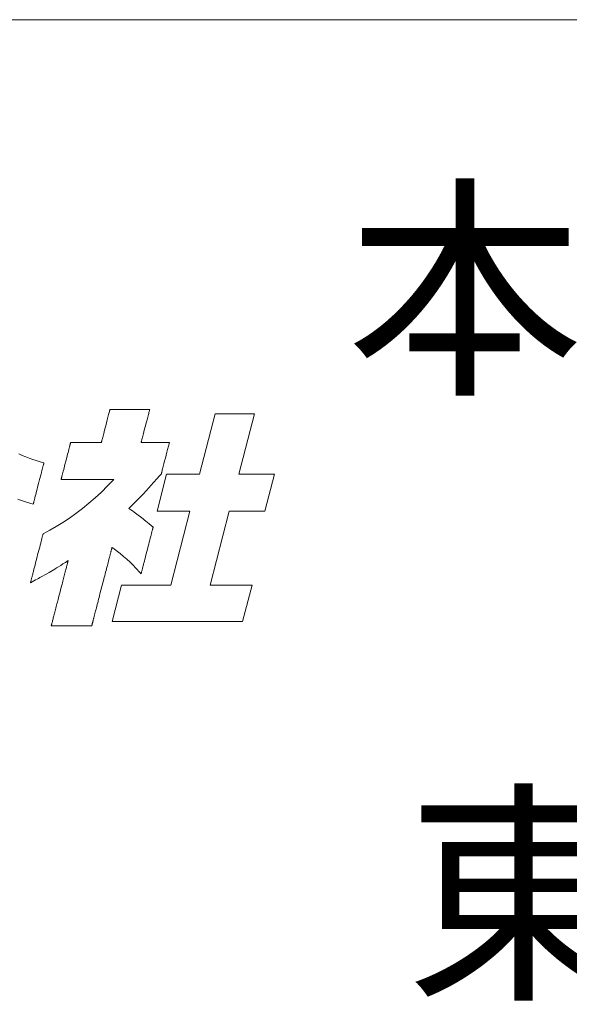
# Model space of a CAD drawing. Units: millimetres. Extents: x 0 to 4300, y 0 to 3101.
# Drawn here: x 321 to 361, y 1675 to 1746 of the extents above; entities that cross this region are included whole.
import ezdxf
from ezdxf.enums import TextEntityAlignment as Align

# ---------------------------------------------------------------- set-up
doc = ezdxf.new("R2010")
doc.units = ezdxf.units.MM
doc.layers.add('枠', color=7, linetype='Continuous', lineweight=20)
doc.styles.add('Style1', font='txt')

msp = doc.modelspace()

# ---------------------------------------------------------------- linework, layer by layer
at = {"layer": '枠', "ltscale": 2}
msp.add_line((75, 1745.835), (2065, 1745.835), dxfattribs=at)
at = {"layer": '枠', "lineweight": 13}
for p, q in [((327.39, 1717.444), (327.409, 1717.516)), ((327.409, 1717.516), (327.426, 1717.579)), ((327.426, 1717.579), (327.44, 1717.633)), ((327.44, 1717.633), (327.446, 1717.656)), ((327.446, 1717.656), (327.451, 1717.677)), ((327.451, 1717.677), (327.455, 1717.694)), ((327.455, 1717.694), (327.459, 1717.709)), ((327.459, 1717.709), (327.462, 1717.72)), ((327.462, 1717.72), (327.464, 1717.729)), ((327.464, 1717.729), (327.466, 1717.734)), ((327.466, 1717.734), (327.466, 1717.736)), ((327.466, 1717.736), (327.468, 1717.736)), ((327.468, 1717.736), (327.474, 1717.736)), ((327.474, 1717.736), (327.484, 1717.736)), ((327.484, 1717.736), (327.498, 1717.736)), ((327.498, 1717.736), (327.516, 1717.736)), ((327.516, 1717.736), (327.537, 1717.736)), ((327.537, 1717.736), (327.561, 1717.736)), ((327.561, 1717.736), (327.589, 1717.736)), ((327.589, 1717.736), (327.62, 1717.736)), ((327.62, 1717.736), (327.654, 1717.736)), ((327.654, 1717.736), (327.691, 1717.736)), ((327.691, 1717.736), (327.73, 1717.736)), ((327.73, 1717.736), (327.773, 1717.736)), ((327.773, 1717.736), (327.817, 1717.736)), ((327.817, 1717.736), (327.914, 1717.736)), ((327.914, 1717.736), (328.018, 1717.736)), ((328.018, 1717.736), (328.13, 1717.736)), ((328.13, 1717.736), (328.249, 1717.736)), ((328.249, 1717.736), (328.372, 1717.736)), ((328.372, 1717.736), (328.5, 1717.736)), ((328.5, 1717.736), (328.631, 1717.736)), ((328.631, 1717.736), (328.898, 1717.736)), ((328.898, 1717.736), (329.165, 1717.736)), ((329.165, 1717.736), (329.296, 1717.736)), ((329.296, 1717.736), (329.424, 1717.736)), ((329.424, 1717.736), (329.548, 1717.736)), ((329.548, 1717.736), (329.666, 1717.736)), ((329.666, 1717.736), (329.778, 1717.736)), ((329.778, 1717.736), (329.883, 1717.736)), ((329.883, 1717.736), (329.979, 1717.736)), ((329.979, 1717.736), (330.024, 1717.736)), ((330.024, 1717.736), (330.066, 1717.736)), ((330.066, 1717.736), (330.106, 1717.736)), ((330.106, 1717.736), (330.142, 1717.736)), ((330.142, 1717.736), (330.176, 1717.736)), ((330.176, 1717.736), (330.207, 1717.736)), ((330.207, 1717.736), (330.235, 1717.736)), ((330.235, 1717.736), (330.26, 1717.736)), ((330.273, 1717.516), (330.255, 1717.444)), ((330.26, 1717.736), (330.281, 1717.736)), ((330.29, 1717.579), (330.273, 1717.516)), ((330.281, 1717.736), (330.298, 1717.736)), ((330.304, 1717.633), (330.29, 1717.579)), ((330.298, 1717.736), (330.312, 1717.736)), ((330.31, 1717.656), (330.304, 1717.633)), ((330.315, 1717.677), (330.31, 1717.656)), ((330.312, 1717.736), (330.322, 1717.736)), ((330.32, 1717.694), (330.315, 1717.677)), ((330.323, 1717.709), (330.32, 1717.694)), ((330.322, 1717.736), (330.328, 1717.736)), ((330.326, 1717.72), (330.323, 1717.709)), ((330.329, 1717.729), (330.326, 1717.72)), ((330.328, 1717.736), (330.33, 1717.736)), ((330.33, 1717.734), (330.329, 1717.729)), ((330.33, 1717.736), (330.33, 1717.734)), ((327.158, 1716.545), (327.215, 1716.767)), ((327.215, 1716.767), (327.271, 1716.982)), ((327.271, 1716.982), (327.298, 1717.085)), ((327.298, 1717.085), (327.323, 1717.183)), ((327.323, 1717.183), (327.347, 1717.276)), ((327.347, 1717.276), (327.37, 1717.364)), ((327.37, 1717.364), (327.39, 1717.444)), ((330.08, 1716.767), (330.022, 1716.545)), ((330.135, 1716.982), (330.08, 1716.767)), ((330.162, 1717.085), (330.135, 1716.982)), ((330.187, 1717.183), (330.162, 1717.085)), ((330.211, 1717.276), (330.187, 1717.183)), ((330.234, 1717.364), (330.211, 1717.276)), ((330.255, 1717.444), (330.234, 1717.364)), ((333.916, 1713.058), (335.043, 1717.413)), ((335.043, 1717.413), (337.872, 1717.413)), ((337.872, 1717.413), (336.746, 1713.058)), ((327.018, 1716.005), (327.045, 1716.108)), ((327.045, 1716.108), (327.1, 1716.323)), ((327.1, 1716.323), (327.158, 1716.545)), ((329.909, 1716.108), (329.882, 1716.005)), ((329.964, 1716.323), (329.909, 1716.108)), ((330.022, 1716.545), (329.964, 1716.323)), ((324.631, 1715.337), (324.634, 1715.347)), ((324.634, 1715.347), (324.635, 1715.352)), ((324.635, 1715.352), (324.636, 1715.354)), ((324.636, 1715.354), (324.637, 1715.354)), ((324.637, 1715.354), (324.642, 1715.354)), ((324.642, 1715.354), (324.661, 1715.354)), ((324.661, 1715.354), (324.691, 1715.354)), ((324.691, 1715.354), (324.731, 1715.354)), ((324.731, 1715.354), (324.781, 1715.354)), ((324.781, 1715.354), (324.84, 1715.354)), ((324.84, 1715.354), (324.907, 1715.354)), ((324.907, 1715.354), (324.982, 1715.354)), ((324.982, 1715.354), (325.063, 1715.354)), ((325.063, 1715.354), (325.149, 1715.354)), ((325.149, 1715.354), (325.241, 1715.354)), ((325.241, 1715.354), (325.336, 1715.354)), ((325.336, 1715.354), (325.536, 1715.354)), ((325.536, 1715.354), (325.743, 1715.354)), ((325.743, 1715.354), (325.949, 1715.354)), ((325.949, 1715.354), (326.149, 1715.354)), ((326.149, 1715.354), (326.245, 1715.354)), ((326.245, 1715.354), (326.336, 1715.354)), ((326.336, 1715.354), (326.423, 1715.354)), ((326.423, 1715.354), (326.504, 1715.354)), ((326.504, 1715.354), (326.578, 1715.354)), ((326.578, 1715.354), (326.646, 1715.354)), ((326.646, 1715.354), (326.705, 1715.354)), ((326.705, 1715.354), (326.755, 1715.354)), ((326.755, 1715.354), (326.795, 1715.354)), ((326.795, 1715.354), (326.825, 1715.354)), ((326.825, 1715.354), (326.843, 1715.354)), ((326.843, 1715.354), (326.848, 1715.354)), ((326.848, 1715.354), (326.85, 1715.354)), ((326.85, 1715.356), (326.852, 1715.361)), ((326.85, 1715.354), (326.85, 1715.356)), ((326.852, 1715.361), (326.854, 1715.369)), ((326.854, 1715.369), (326.857, 1715.381)), ((326.857, 1715.381), (326.861, 1715.396)), ((326.861, 1715.396), (326.865, 1715.413)), ((326.865, 1715.413), (326.87, 1715.433)), ((326.87, 1715.433), (326.876, 1715.457)), ((326.876, 1715.457), (326.89, 1715.511)), ((326.89, 1715.511), (326.907, 1715.574)), ((326.907, 1715.574), (326.925, 1715.646)), ((326.925, 1715.646), (326.946, 1715.726)), ((326.946, 1715.726), (326.969, 1715.813)), ((326.969, 1715.813), (326.993, 1715.907)), ((326.993, 1715.907), (327.018, 1716.005)), ((329.715, 1715.361), (329.714, 1715.356)), ((329.714, 1715.356), (329.714, 1715.354)), ((329.714, 1715.354), (329.719, 1715.354)), ((329.718, 1715.369), (329.715, 1715.361)), ((329.721, 1715.381), (329.718, 1715.369)), ((329.719, 1715.354), (329.737, 1715.354)), ((329.724, 1715.396), (329.721, 1715.381)), ((329.729, 1715.413), (329.724, 1715.396)), ((329.734, 1715.433), (329.729, 1715.413)), ((329.74, 1715.457), (329.734, 1715.433)), ((329.737, 1715.354), (329.764, 1715.354)), ((329.754, 1715.511), (329.74, 1715.457)), ((329.771, 1715.574), (329.754, 1715.511)), ((329.764, 1715.354), (329.801, 1715.354)), ((329.789, 1715.646), (329.771, 1715.574)), ((329.81, 1715.726), (329.789, 1715.646)), ((329.801, 1715.354), (329.847, 1715.354)), ((329.833, 1715.813), (329.81, 1715.726)), ((329.857, 1715.907), (329.833, 1715.813)), ((329.847, 1715.354), (329.902, 1715.354)), ((329.882, 1716.005), (329.857, 1715.907)), ((329.902, 1715.354), (329.964, 1715.354)), ((329.964, 1715.354), (330.032, 1715.354)), ((330.032, 1715.354), (330.107, 1715.354)), ((330.107, 1715.354), (330.186, 1715.354)), ((330.186, 1715.354), (330.271, 1715.354)), ((330.271, 1715.354), (330.358, 1715.354)), ((330.358, 1715.354), (330.543, 1715.354)), ((330.543, 1715.354), (330.733, 1715.354)), ((330.733, 1715.354), (330.923, 1715.354)), ((330.923, 1715.354), (331.107, 1715.354)), ((331.107, 1715.354), (331.195, 1715.354)), ((331.195, 1715.354), (331.279, 1715.354)), ((331.279, 1715.354), (331.359, 1715.354)), ((331.359, 1715.354), (331.433, 1715.354)), ((331.433, 1715.354), (331.502, 1715.354)), ((331.502, 1715.354), (331.564, 1715.354)), ((331.564, 1715.354), (331.618, 1715.354)), ((331.618, 1715.354), (331.664, 1715.354)), ((331.664, 1715.354), (331.701, 1715.354)), ((331.701, 1715.354), (331.729, 1715.354)), ((331.729, 1715.354), (331.746, 1715.354)), ((331.746, 1715.354), (331.752, 1715.354)), ((331.75, 1715.348), (331.748, 1715.34)), ((331.751, 1715.353), (331.75, 1715.348)), ((331.752, 1715.354), (331.751, 1715.353)), ((324.446, 1714.62), (324.475, 1714.731)), ((324.475, 1714.731), (324.502, 1714.836)), ((324.502, 1714.836), (324.527, 1714.935)), ((324.527, 1714.935), (324.551, 1715.025)), ((324.551, 1715.025), (324.572, 1715.106)), ((324.572, 1715.106), (324.581, 1715.143)), ((324.581, 1715.143), (324.59, 1715.178)), ((324.59, 1715.178), (324.598, 1715.21)), ((324.598, 1715.21), (324.606, 1715.239)), ((324.606, 1715.239), (324.613, 1715.265)), ((324.613, 1715.265), (324.619, 1715.288)), ((324.619, 1715.288), (324.624, 1715.308)), ((324.624, 1715.308), (324.628, 1715.324)), ((324.628, 1715.324), (324.631, 1715.337)), ((331.567, 1714.639), (331.514, 1714.434)), ((331.592, 1714.736), (331.567, 1714.639)), ((331.616, 1714.83), (331.592, 1714.736)), ((331.639, 1714.918), (331.616, 1714.83)), ((331.66, 1715.001), (331.639, 1714.918)), ((331.68, 1715.077), (331.66, 1715.001)), ((331.698, 1715.146), (331.68, 1715.077)), ((331.713, 1715.206), (331.698, 1715.146)), ((331.727, 1715.257), (331.713, 1715.206)), ((331.737, 1715.298), (331.727, 1715.257)), ((331.745, 1715.329), (331.737, 1715.298)), ((331.748, 1715.34), (331.745, 1715.329)), ((320.891, 1714.54), (321.145, 1714.42)), ((321.145, 1714.42), (321.396, 1714.311)), ((321.396, 1714.311), (321.647, 1714.212)), ((321.647, 1714.212), (321.901, 1714.122)), ((321.901, 1714.122), (322.16, 1714.04)), ((322.16, 1714.04), (322.429, 1713.964)), ((322.429, 1713.964), (322.71, 1713.892)), ((324.224, 1713.761), (324.289, 1714.011)), ((324.289, 1714.011), (324.354, 1714.262)), ((324.354, 1714.262), (324.385, 1714.384)), ((324.385, 1714.384), (324.416, 1714.504)), ((324.416, 1714.504), (324.446, 1714.62)), ((331.405, 1714.013), (331.352, 1713.808)), ((331.459, 1714.223), (331.405, 1714.013)), ((331.514, 1714.434), (331.459, 1714.223)), ((322.561, 1713.315), (322.53, 1713.198)), ((322.589, 1713.424), (322.561, 1713.315)), ((322.602, 1713.476), (322.589, 1713.424)), ((322.615, 1713.525), (322.602, 1713.476)), ((322.627, 1713.572), (322.615, 1713.525)), ((322.639, 1713.616), (322.627, 1713.572)), ((322.649, 1713.657), (322.639, 1713.616)), ((322.659, 1713.696), (322.649, 1713.657)), ((322.668, 1713.731), (322.659, 1713.696)), ((322.677, 1713.763), (322.668, 1713.731)), ((322.684, 1713.793), (322.677, 1713.763)), ((322.691, 1713.818), (322.684, 1713.793)), ((322.697, 1713.84), (322.691, 1713.818)), ((322.701, 1713.859), (322.697, 1713.84)), ((322.705, 1713.873), (322.701, 1713.859)), ((322.708, 1713.884), (322.705, 1713.873)), ((322.709, 1713.89), (322.708, 1713.884)), ((322.71, 1713.892), (322.709, 1713.89)), ((324.076, 1713.186), (324.103, 1713.291)), ((324.103, 1713.291), (324.132, 1713.402)), ((324.132, 1713.402), (324.161, 1713.518)), ((324.161, 1713.518), (324.192, 1713.638)), ((324.192, 1713.638), (324.224, 1713.761)), ((331.205, 1713.241), (331.192, 1713.19)), ((331.221, 1713.301), (331.205, 1713.241)), ((331.238, 1713.37), (331.221, 1713.301)), ((331.258, 1713.446), (331.238, 1713.37)), ((331.279, 1713.529), (331.258, 1713.446)), ((331.302, 1713.617), (331.279, 1713.529)), ((331.327, 1713.711), (331.302, 1713.617)), ((331.352, 1713.808), (331.327, 1713.711)), ((322.395, 1712.674), (322.323, 1712.395)), ((322.431, 1712.811), (322.395, 1712.674)), ((322.465, 1712.945), (322.431, 1712.811)), ((322.498, 1713.074), (322.465, 1712.945)), ((322.53, 1713.198), (322.498, 1713.074)), ((323.942, 1712.67), (323.944, 1712.676)), ((323.942, 1712.668), (323.942, 1712.67)), ((323.945, 1712.668), (323.942, 1712.668)), ((323.944, 1712.676), (323.946, 1712.685)), ((323.953, 1712.668), (323.945, 1712.668)), ((323.946, 1712.685), (323.95, 1712.698)), ((323.95, 1712.698), (323.954, 1712.714)), ((323.966, 1712.668), (323.953, 1712.668)), ((323.954, 1712.714), (323.959, 1712.734)), ((323.959, 1712.734), (323.965, 1712.757)), ((323.965, 1712.757), (323.972, 1712.783)), ((323.985, 1712.668), (323.966, 1712.668)), ((323.972, 1712.783), (323.979, 1712.812)), ((323.979, 1712.812), (323.987, 1712.844)), ((324.008, 1712.668), (323.985, 1712.668)), ((323.987, 1712.844), (323.996, 1712.879)), ((323.996, 1712.879), (324.006, 1712.916)), ((324.006, 1712.916), (324.027, 1712.997)), ((324.036, 1712.668), (324.008, 1712.668)), ((324.027, 1712.997), (324.05, 1713.088)), ((324.068, 1712.668), (324.036, 1712.668)), ((324.05, 1713.088), (324.076, 1713.186)), ((324.105, 1712.668), (324.068, 1712.668)), ((324.146, 1712.668), (324.105, 1712.668)), ((324.191, 1712.668), (324.146, 1712.668)), ((324.24, 1712.668), (324.191, 1712.668)), ((324.292, 1712.668), (324.24, 1712.668)), ((324.348, 1712.668), (324.292, 1712.668)), ((324.407, 1712.668), (324.348, 1712.668)), ((324.47, 1712.668), (324.407, 1712.668)), ((324.535, 1712.668), (324.47, 1712.668)), ((324.603, 1712.668), (324.535, 1712.668)), ((324.674, 1712.668), (324.603, 1712.668)), ((324.747, 1712.668), (324.674, 1712.668)), ((324.822, 1712.668), (324.747, 1712.668)), ((324.899, 1712.668), (324.822, 1712.668)), ((324.979, 1712.668), (324.899, 1712.668)), ((325.143, 1712.668), (324.979, 1712.668)), ((325.312, 1712.668), (325.143, 1712.668)), ((325.485, 1712.668), (325.312, 1712.668)), ((325.839, 1712.668), (325.485, 1712.668)), ((326.193, 1712.668), (325.839, 1712.668)), ((326.367, 1712.668), (326.193, 1712.668)), ((326.536, 1712.668), (326.367, 1712.668)), ((326.7, 1712.668), (326.536, 1712.668)), ((326.779, 1712.668), (326.7, 1712.668)), ((326.856, 1712.668), (326.779, 1712.668)), ((326.932, 1712.668), (326.856, 1712.668)), ((327.005, 1712.668), (326.932, 1712.668)), ((327.076, 1712.668), (327.005, 1712.668)), ((327.144, 1712.668), (327.076, 1712.668)), ((327.209, 1712.668), (327.144, 1712.668)), ((327.271, 1712.668), (327.209, 1712.668)), ((327.33, 1712.668), (327.271, 1712.668)), ((327.297, 1712.213), (327.736, 1712.668)), ((327.386, 1712.668), (327.33, 1712.668)), ((327.439, 1712.668), (327.386, 1712.668)), ((327.488, 1712.668), (327.439, 1712.668)), ((327.532, 1712.668), (327.488, 1712.668)), ((327.573, 1712.668), (327.532, 1712.668)), ((327.61, 1712.668), (327.573, 1712.668)), ((327.643, 1712.668), (327.61, 1712.668)), ((327.671, 1712.668), (327.643, 1712.668)), ((327.694, 1712.668), (327.671, 1712.668)), ((327.712, 1712.668), (327.694, 1712.668)), ((327.726, 1712.668), (327.712, 1712.668)), ((327.734, 1712.668), (327.726, 1712.668)), ((327.736, 1712.668), (327.734, 1712.668)), ((330.878, 1712.756), (330.611, 1712.451)), ((330.858, 1710.404), (331.544, 1713.058)), ((331.019, 1712.919), (330.878, 1712.756)), ((331.167, 1713.093), (331.019, 1712.919)), ((331.168, 1713.099), (331.167, 1713.094)), ((331.167, 1713.094), (331.167, 1713.093)), ((331.17, 1713.107), (331.168, 1713.099)), ((331.173, 1713.118), (331.17, 1713.107)), ((331.181, 1713.149), (331.173, 1713.118)), ((331.192, 1713.19), (331.181, 1713.149)), ((331.544, 1713.058), (333.916, 1713.058)), ((336.746, 1713.058), (339.31, 1713.058)), ((339.31, 1713.058), (338.623, 1710.404)), ((322.181, 1711.845), (322.147, 1711.716)), ((322.215, 1711.979), (322.181, 1711.845)), ((322.251, 1712.116), (322.215, 1711.979)), ((322.323, 1712.395), (322.251, 1712.116)), ((326.85, 1711.776), (327.297, 1712.213)), ((330.097, 1711.887), (329.828, 1711.603)), ((330.611, 1712.451), (330.097, 1711.887)), ((321.017, 1711.188), (320.817, 1711.259)), ((321.225, 1711.118), (321.017, 1711.188)), ((321.445, 1711.047), (321.225, 1711.118)), ((321.987, 1711.094), (321.978, 1711.059)), ((321.997, 1711.133), (321.987, 1711.094)), ((322.007, 1711.174), (321.997, 1711.133)), ((322.019, 1711.218), (322.007, 1711.174)), ((322.031, 1711.265), (322.019, 1711.218)), ((322.044, 1711.314), (322.031, 1711.265)), ((322.057, 1711.366), (322.044, 1711.314)), ((322.085, 1711.475), (322.057, 1711.366)), ((322.115, 1711.592), (322.085, 1711.475)), ((322.147, 1711.716), (322.115, 1711.592)), ((325.939, 1710.96), (326.397, 1711.358)), ((326.397, 1711.358), (326.85, 1711.776)), ((329.376, 1711.139), (329.207, 1710.968)), ((329.535, 1711.3), (329.376, 1711.139)), ((329.685, 1711.455), (329.535, 1711.3)), ((329.828, 1711.603), (329.685, 1711.455)), ((321.68, 1710.974), (321.445, 1711.047)), ((321.936, 1710.898), (321.68, 1710.974)), ((321.937, 1710.9), (321.936, 1710.898)), ((321.938, 1710.906), (321.937, 1710.9)), ((321.941, 1710.917), (321.938, 1710.906)), ((321.945, 1710.932), (321.941, 1710.917)), ((321.949, 1710.95), (321.945, 1710.932)), ((321.955, 1710.972), (321.949, 1710.95)), ((321.962, 1710.998), (321.955, 1710.972)), ((321.969, 1711.027), (321.962, 1710.998)), ((321.978, 1711.059), (321.969, 1711.027)), ((325.01, 1710.224), (325.476, 1710.582)), ((325.476, 1710.582), (325.939, 1710.96)), ((329.027, 1710.786), (328.834, 1710.592)), ((328.834, 1710.592), (328.969, 1710.497)), ((328.969, 1710.497), (329.092, 1710.411)), ((329.207, 1710.968), (329.027, 1710.786)), ((329.092, 1710.411), (329.205, 1710.331)), ((333.23, 1710.404), (330.858, 1710.404)), ((331.849, 1705.063), (333.23, 1710.404)), ((336.059, 1710.404), (334.677, 1705.063)), ((338.623, 1710.404), (336.059, 1710.404)), ((324.07, 1709.575), (324.541, 1709.889)), ((324.541, 1709.889), (325.01, 1710.224)), ((329.205, 1710.331), (329.308, 1710.257)), ((329.308, 1710.257), (329.497, 1710.117)), ((329.497, 1710.117), (329.675, 1709.981)), ((329.675, 1709.981), (329.856, 1709.836)), ((329.856, 1709.836), (329.952, 1709.756)), ((329.952, 1709.756), (330.056, 1709.67)), ((330.056, 1709.67), (330.167, 1709.576)), ((322.652, 1708.771), (323.125, 1709.015)), ((323.125, 1709.015), (323.598, 1709.283)), ((323.598, 1709.283), (324.07, 1709.575)), ((330.167, 1709.576), (330.29, 1709.472)), ((330.29, 1709.472), (330.424, 1709.358)), ((330.424, 1709.358), (330.573, 1709.231)), ((330.505, 1708.968), (330.493, 1708.921)), ((330.516, 1709.011), (330.505, 1708.968)), ((330.526, 1709.05), (330.516, 1709.011)), ((330.536, 1709.087), (330.526, 1709.05)), ((330.544, 1709.119), (330.536, 1709.087)), ((330.552, 1709.148), (330.544, 1709.119)), ((330.558, 1709.172), (330.552, 1709.148)), ((330.563, 1709.193), (330.558, 1709.172)), ((330.567, 1709.209), (330.563, 1709.193)), ((330.57, 1709.221), (330.567, 1709.209)), ((330.572, 1709.228), (330.57, 1709.221)), ((330.573, 1709.231), (330.572, 1709.228)), ((322.509, 1708.218), (322.525, 1708.279)), ((322.525, 1708.279), (322.54, 1708.337)), ((322.54, 1708.337), (322.554, 1708.393)), ((322.554, 1708.393), (322.568, 1708.445)), ((322.568, 1708.445), (322.581, 1708.494)), ((322.581, 1708.494), (322.592, 1708.539)), ((322.592, 1708.539), (322.603, 1708.581)), ((322.603, 1708.581), (322.613, 1708.619)), ((322.613, 1708.619), (322.622, 1708.653)), ((322.622, 1708.653), (322.63, 1708.684)), ((322.63, 1708.684), (322.637, 1708.71)), ((322.637, 1708.71), (322.642, 1708.731)), ((322.642, 1708.731), (322.647, 1708.749)), ((322.647, 1708.749), (322.65, 1708.761)), ((322.65, 1708.761), (322.652, 1708.769)), ((322.652, 1708.769), (322.652, 1708.771)), ((330.336, 1708.315), (330.299, 1708.17)), ((330.372, 1708.453), (330.336, 1708.315)), ((330.389, 1708.52), (330.372, 1708.453)), ((330.406, 1708.585), (330.389, 1708.52)), ((330.422, 1708.647), (330.406, 1708.585)), ((330.438, 1708.707), (330.422, 1708.647)), ((330.452, 1708.765), (330.438, 1708.707)), ((330.467, 1708.82), (330.452, 1708.765)), ((330.48, 1708.872), (330.467, 1708.82)), ((330.493, 1708.921), (330.48, 1708.872)), ((322.322, 1707.494), (322.363, 1707.652)), ((322.363, 1707.652), (322.402, 1707.805)), ((322.402, 1707.805), (322.44, 1707.951)), ((322.44, 1707.951), (322.458, 1708.021)), ((322.458, 1708.021), (322.476, 1708.089)), ((322.476, 1708.089), (322.493, 1708.155)), ((322.493, 1708.155), (322.509, 1708.218)), ((327.553, 1707.541), (327.545, 1707.512)), ((327.56, 1707.57), (327.553, 1707.541)), ((327.567, 1707.596), (327.56, 1707.57)), ((327.574, 1707.621), (327.567, 1707.596)), ((327.58, 1707.645), (327.574, 1707.621)), ((327.586, 1707.666), (327.58, 1707.645)), ((327.591, 1707.686), (327.586, 1707.666)), ((327.595, 1707.705), (327.591, 1707.686)), ((327.6, 1707.721), (327.595, 1707.705)), ((327.603, 1707.736), (327.6, 1707.721)), ((327.607, 1707.749), (327.603, 1707.736)), ((327.61, 1707.759), (327.607, 1707.749)), ((327.612, 1707.768), (327.61, 1707.759)), ((327.614, 1707.776), (327.612, 1707.768)), ((327.615, 1707.781), (327.614, 1707.776)), ((327.616, 1707.784), (327.615, 1707.781)), ((327.774, 1707.667), (327.616, 1707.785)), ((327.616, 1707.785), (327.616, 1707.784)), ((327.922, 1707.554), (327.774, 1707.667)), ((328.194, 1707.341), (327.922, 1707.554)), ((330.139, 1707.555), (330.059, 1707.243)), ((330.22, 1707.868), (330.139, 1707.555)), ((330.26, 1708.021), (330.22, 1707.868)), ((330.299, 1708.17), (330.26, 1708.021)), ((322.11, 1706.673), (322.195, 1707.003)), ((322.195, 1707.003), (322.28, 1707.332)), ((322.28, 1707.332), (322.322, 1707.494)), ((324.453, 1706.832), (324.352, 1706.767)), ((324.451, 1706.825), (324.452, 1706.829)), ((324.452, 1706.831), (324.453, 1706.832)), ((324.452, 1706.829), (324.452, 1706.831)), ((327.387, 1706.9), (327.361, 1706.798)), ((327.412, 1706.997), (327.387, 1706.9)), ((327.436, 1707.09), (327.412, 1706.997)), ((327.448, 1707.135), (327.436, 1707.09)), ((327.459, 1707.179), (327.448, 1707.135)), ((327.47, 1707.221), (327.459, 1707.179)), ((327.481, 1707.262), (327.47, 1707.221)), ((327.491, 1707.302), (327.481, 1707.262)), ((327.501, 1707.34), (327.491, 1707.302)), ((327.511, 1707.377), (327.501, 1707.34)), ((327.52, 1707.413), (327.511, 1707.377)), ((327.529, 1707.447), (327.52, 1707.413)), ((327.537, 1707.48), (327.529, 1707.447)), ((327.545, 1707.512), (327.537, 1707.48)), ((328.442, 1707.136), (328.194, 1707.341)), ((328.679, 1706.929), (328.442, 1707.136)), ((328.913, 1706.709), (328.679, 1706.929)), ((329.98, 1706.94), (329.943, 1706.796)), ((330.019, 1707.09), (329.98, 1706.94)), ((330.059, 1707.243), (330.019, 1707.09)), ((321.95, 1706.054), (321.987, 1706.201)), ((321.987, 1706.201), (322.027, 1706.353)), ((322.027, 1706.353), (322.068, 1706.511)), ((322.068, 1706.511), (322.11, 1706.673)), ((323.483, 1706.215), (323.212, 1706.052)), ((323.621, 1706.299), (323.483, 1706.215)), ((323.764, 1706.389), (323.621, 1706.299)), ((323.915, 1706.485), (323.764, 1706.389)), ((324.079, 1706.59), (323.915, 1706.485)), ((324.257, 1706.705), (324.079, 1706.59)), ((324.352, 1706.767), (324.257, 1706.705)), ((324.262, 1706.096), (324.283, 1706.177)), ((324.283, 1706.177), (324.303, 1706.255)), ((324.303, 1706.255), (324.322, 1706.328)), ((324.322, 1706.328), (324.34, 1706.398)), ((324.34, 1706.398), (324.357, 1706.463)), ((324.357, 1706.463), (324.373, 1706.523)), ((324.373, 1706.523), (324.387, 1706.579)), ((324.387, 1706.579), (324.4, 1706.63)), ((324.4, 1706.63), (324.412, 1706.676)), ((324.412, 1706.676), (324.417, 1706.696)), ((324.417, 1706.696), (324.423, 1706.716)), ((324.423, 1706.716), (324.427, 1706.734)), ((324.427, 1706.734), (324.431, 1706.751)), ((324.431, 1706.751), (324.435, 1706.766)), ((324.435, 1706.766), (324.439, 1706.779)), ((324.439, 1706.779), (324.442, 1706.792)), ((324.442, 1706.792), (324.445, 1706.802)), ((324.445, 1706.802), (324.447, 1706.811)), ((324.447, 1706.811), (324.449, 1706.819)), ((324.449, 1706.819), (324.451, 1706.825)), ((327.185, 1706.116), (327.153, 1705.993)), ((327.216, 1706.237), (327.185, 1706.116)), ((327.246, 1706.355), (327.216, 1706.237)), ((327.276, 1706.471), (327.246, 1706.355)), ((327.305, 1706.584), (327.276, 1706.471)), ((327.334, 1706.693), (327.305, 1706.584)), ((327.361, 1706.798), (327.334, 1706.693)), ((329.155, 1706.467), (328.913, 1706.709)), ((329.282, 1706.336), (329.155, 1706.467)), ((329.416, 1706.194), (329.282, 1706.336)), ((329.557, 1706.043), (329.416, 1706.194)), ((329.774, 1706.143), (329.763, 1706.1)), ((329.786, 1706.189), (329.774, 1706.143)), ((329.799, 1706.239), (329.786, 1706.189)), ((329.812, 1706.291), (329.799, 1706.239)), ((329.827, 1706.346), (329.812, 1706.291)), ((329.841, 1706.403), (329.827, 1706.346)), ((329.857, 1706.464), (329.841, 1706.403)), ((329.873, 1706.526), (329.857, 1706.464)), ((329.89, 1706.591), (329.873, 1706.526)), ((329.907, 1706.657), (329.89, 1706.591)), ((329.943, 1706.796), (329.907, 1706.657)), ((321.777, 1705.386), (321.787, 1705.424)), ((321.787, 1705.424), (321.797, 1705.466)), ((321.797, 1705.466), (321.809, 1705.512)), ((321.809, 1705.512), (321.822, 1705.56)), ((321.822, 1705.56), (321.835, 1705.613)), ((321.835, 1705.613), (321.85, 1705.668)), ((321.85, 1705.668), (321.865, 1705.726)), ((321.865, 1705.726), (321.88, 1705.787)), ((321.88, 1705.787), (321.897, 1705.85)), ((321.897, 1705.85), (321.914, 1705.916)), ((321.914, 1705.916), (321.931, 1705.984)), ((321.931, 1705.984), (321.95, 1706.054)), ((322.104, 1705.433), (321.988, 1705.37)), ((322.214, 1705.493), (322.104, 1705.433)), ((322.319, 1705.55), (322.214, 1705.493)), ((322.418, 1705.605), (322.319, 1705.55)), ((322.603, 1705.706), (322.418, 1705.605)), ((322.771, 1705.8), (322.603, 1705.706)), ((322.927, 1705.888), (322.771, 1705.8)), ((323.073, 1705.971), (322.927, 1705.888)), ((323.212, 1706.052), (323.073, 1705.971)), ((324.067, 1705.342), (324.094, 1705.444)), ((324.094, 1705.444), (324.12, 1705.545)), ((324.12, 1705.545), (324.145, 1705.643)), ((324.145, 1705.643), (324.17, 1705.74)), ((324.17, 1705.74), (324.194, 1705.833)), ((324.194, 1705.833), (324.218, 1705.924)), ((324.218, 1705.924), (324.241, 1706.012)), ((324.241, 1706.012), (324.262, 1706.096)), ((327.02, 1705.481), (326.952, 1705.218)), ((327.054, 1705.611), (327.02, 1705.481)), ((327.087, 1705.74), (327.054, 1705.611)), ((327.12, 1705.867), (327.087, 1705.74)), ((327.153, 1705.993), (327.12, 1705.867)), ((329.706, 1705.88), (329.557, 1706.043)), ((329.707, 1705.882), (329.706, 1705.88)), ((329.708, 1705.89), (329.707, 1705.882)), ((329.712, 1705.901), (329.708, 1705.89)), ((329.716, 1705.918), (329.712, 1705.901)), ((329.721, 1705.938), (329.716, 1705.918)), ((329.727, 1705.963), (329.721, 1705.938)), ((329.735, 1705.991), (329.727, 1705.963)), ((329.743, 1706.024), (329.735, 1705.991)), ((329.753, 1706.06), (329.743, 1706.024)), ((329.763, 1706.1), (329.753, 1706.06)), ((321.866, 1705.304), (321.737, 1705.234)), ((321.737, 1705.234), (321.738, 1705.237)), ((321.738, 1705.237), (321.74, 1705.244)), ((321.74, 1705.244), (321.743, 1705.257)), ((321.743, 1705.257), (321.748, 1705.274)), ((321.748, 1705.274), (321.753, 1705.295)), ((321.753, 1705.295), (321.76, 1705.321)), ((321.76, 1705.321), (321.768, 1705.352)), ((321.768, 1705.352), (321.777, 1705.386)), ((321.988, 1705.37), (321.866, 1705.304)), ((323.844, 1704.477), (323.901, 1704.697)), ((323.901, 1704.697), (323.957, 1704.916)), ((323.957, 1704.916), (324.013, 1705.131)), ((324.013, 1705.131), (324.04, 1705.237)), ((324.04, 1705.237), (324.067, 1705.342)), ((326.884, 1704.953), (326.815, 1704.688)), ((326.952, 1705.218), (326.884, 1704.953)), ((327.622, 1702.444), (328.3, 1705.063)), ((328.3, 1705.063), (331.849, 1705.063)), ((334.677, 1705.063), (337.699, 1705.063)), ((337.699, 1705.063), (337.021, 1702.444)), ((323.675, 1703.822), (323.73, 1704.037)), ((323.73, 1704.037), (323.787, 1704.256)), ((323.787, 1704.256), (323.844, 1704.477)), ((326.647, 1704.038), (326.615, 1703.913)), ((326.68, 1704.166), (326.647, 1704.038)), ((326.713, 1704.294), (326.68, 1704.166)), ((326.747, 1704.425), (326.713, 1704.294)), ((326.815, 1704.688), (326.747, 1704.425)), ((323.517, 1703.214), (323.542, 1703.31)), ((323.542, 1703.31), (323.568, 1703.408)), ((323.568, 1703.408), (323.594, 1703.509)), ((323.594, 1703.509), (323.62, 1703.612)), ((323.62, 1703.612), (323.647, 1703.716)), ((323.647, 1703.716), (323.675, 1703.822)), ((326.462, 1703.322), (326.434, 1703.213)), ((326.491, 1703.434), (326.462, 1703.322)), ((326.521, 1703.55), (326.491, 1703.434)), ((326.551, 1703.669), (326.521, 1703.55)), ((326.583, 1703.79), (326.551, 1703.669)), ((326.615, 1703.913), (326.583, 1703.79)), ((323.347, 1702.556), (323.365, 1702.625)), ((323.365, 1702.625), (323.384, 1702.699)), ((323.384, 1702.699), (323.404, 1702.776)), ((323.404, 1702.776), (323.425, 1702.857)), ((323.425, 1702.857), (323.447, 1702.942)), ((323.447, 1702.942), (323.47, 1703.029)), ((323.47, 1703.029), (323.493, 1703.12)), ((323.493, 1703.12), (323.517, 1703.214)), ((326.276, 1702.604), (326.266, 1702.565)), ((326.286, 1702.644), (326.276, 1702.604)), ((326.297, 1702.685), (326.286, 1702.644)), ((326.308, 1702.727), (326.297, 1702.685)), ((326.319, 1702.771), (326.308, 1702.727)), ((326.331, 1702.815), (326.319, 1702.771)), ((326.355, 1702.908), (326.331, 1702.815)), ((326.38, 1703.006), (326.355, 1702.908)), ((326.406, 1703.107), (326.38, 1703.006)), ((326.434, 1703.213), (326.406, 1703.107)), ((323.235, 1702.122), (323.236, 1702.124)), ((323.235, 1702.121), (323.235, 1702.122)), ((323.237, 1702.121), (323.235, 1702.121)), ((323.236, 1702.124), (323.237, 1702.128)), ((323.237, 1702.128), (323.239, 1702.134)), ((323.243, 1702.121), (323.237, 1702.121)), ((323.239, 1702.134), (323.24, 1702.142)), ((323.24, 1702.142), (323.243, 1702.151)), ((323.243, 1702.151), (323.246, 1702.162)), ((323.254, 1702.121), (323.243, 1702.121)), ((323.246, 1702.162), (323.249, 1702.174)), ((323.249, 1702.174), (323.252, 1702.187)), ((323.252, 1702.187), (323.256, 1702.203)), ((323.268, 1702.121), (323.254, 1702.121)), ((323.256, 1702.203), (323.26, 1702.219)), ((323.26, 1702.219), (323.265, 1702.237)), ((323.265, 1702.237), (323.27, 1702.257)), ((323.286, 1702.121), (323.268, 1702.121)), ((323.27, 1702.257), (323.276, 1702.278)), ((323.276, 1702.278), (323.287, 1702.323)), ((323.307, 1702.121), (323.286, 1702.121)), ((323.287, 1702.323), (323.301, 1702.374)), ((323.301, 1702.374), (323.315, 1702.43)), ((323.332, 1702.121), (323.307, 1702.121)), ((323.315, 1702.43), (323.331, 1702.491)), ((323.331, 1702.491), (323.347, 1702.556)), ((323.36, 1702.121), (323.332, 1702.121)), ((323.392, 1702.121), (323.36, 1702.121)), ((323.426, 1702.121), (323.392, 1702.121)), ((323.464, 1702.121), (323.426, 1702.121)), ((323.504, 1702.121), (323.464, 1702.121)), ((323.547, 1702.121), (323.504, 1702.121)), ((323.593, 1702.121), (323.547, 1702.121)), ((323.691, 1702.121), (323.593, 1702.121)), ((323.797, 1702.121), (323.691, 1702.121)), ((323.911, 1702.121), (323.797, 1702.121)), ((324.032, 1702.121), (323.911, 1702.121)), ((324.158, 1702.121), (324.032, 1702.121)), ((324.288, 1702.121), (324.158, 1702.121)), ((324.421, 1702.121), (324.288, 1702.121)), ((324.693, 1702.121), (324.421, 1702.121)), ((324.965, 1702.121), (324.693, 1702.121)), ((325.098, 1702.121), (324.965, 1702.121)), ((325.228, 1702.121), (325.098, 1702.121)), ((325.354, 1702.121), (325.228, 1702.121)), ((325.475, 1702.121), (325.354, 1702.121)), ((325.589, 1702.121), (325.475, 1702.121)), ((325.696, 1702.121), (325.589, 1702.121)), ((325.794, 1702.121), (325.696, 1702.121)), ((325.839, 1702.121), (325.794, 1702.121)), ((325.882, 1702.121), (325.839, 1702.121)), ((325.922, 1702.121), (325.882, 1702.121)), ((325.96, 1702.121), (325.922, 1702.121)), ((325.994, 1702.121), (325.96, 1702.121)), ((326.026, 1702.121), (325.994, 1702.121)), ((326.054, 1702.121), (326.026, 1702.121)), ((326.079, 1702.121), (326.054, 1702.121)), ((326.101, 1702.121), (326.079, 1702.121)), ((326.118, 1702.121), (326.101, 1702.121)), ((326.133, 1702.121), (326.118, 1702.121)), ((326.143, 1702.121), (326.133, 1702.121)), ((326.149, 1702.121), (326.143, 1702.121)), ((326.151, 1702.121), (326.149, 1702.121)), ((326.152, 1702.125), (326.151, 1702.122)), ((326.151, 1702.122), (326.151, 1702.121)), ((326.154, 1702.13), (326.152, 1702.125)), ((326.155, 1702.137), (326.154, 1702.13)), ((326.158, 1702.146), (326.155, 1702.137)), ((326.16, 1702.157), (326.158, 1702.146)), ((326.164, 1702.17), (326.16, 1702.157)), ((326.168, 1702.184), (326.164, 1702.17)), ((326.172, 1702.201), (326.168, 1702.184)), ((326.177, 1702.219), (326.172, 1702.201)), ((326.182, 1702.239), (326.177, 1702.219)), ((326.187, 1702.261), (326.182, 1702.239)), ((326.193, 1702.284), (326.187, 1702.261)), ((326.2, 1702.309), (326.193, 1702.284)), ((326.207, 1702.336), (326.2, 1702.309)), ((326.214, 1702.364), (326.207, 1702.336)), ((326.222, 1702.394), (326.214, 1702.364)), ((326.23, 1702.425), (326.222, 1702.394)), ((326.238, 1702.458), (326.23, 1702.425)), ((326.247, 1702.492), (326.238, 1702.458)), ((326.256, 1702.528), (326.247, 1702.492)), ((326.266, 1702.565), (326.256, 1702.528)), ((337.021, 1702.444), (327.622, 1702.444))]:
    msp.add_line(p, q, dxfattribs=at)

# ---------------------------------------------------------------- texts
at = {"layer": '枠', "lineweight": 0, "style": 'Style1'}
for s, p in [(' 本社:06-6765-9562（Tel）', (340.705, 1726.344)), ('東京:03-5319-3066（Tel）', (348.776, 1682.722))]:
    msp.add_text(s, height=12.5, dxfattribs=at).set_placement(p, align=Align.MIDDLE_LEFT)

doc.saveas('drawing.dxf')
